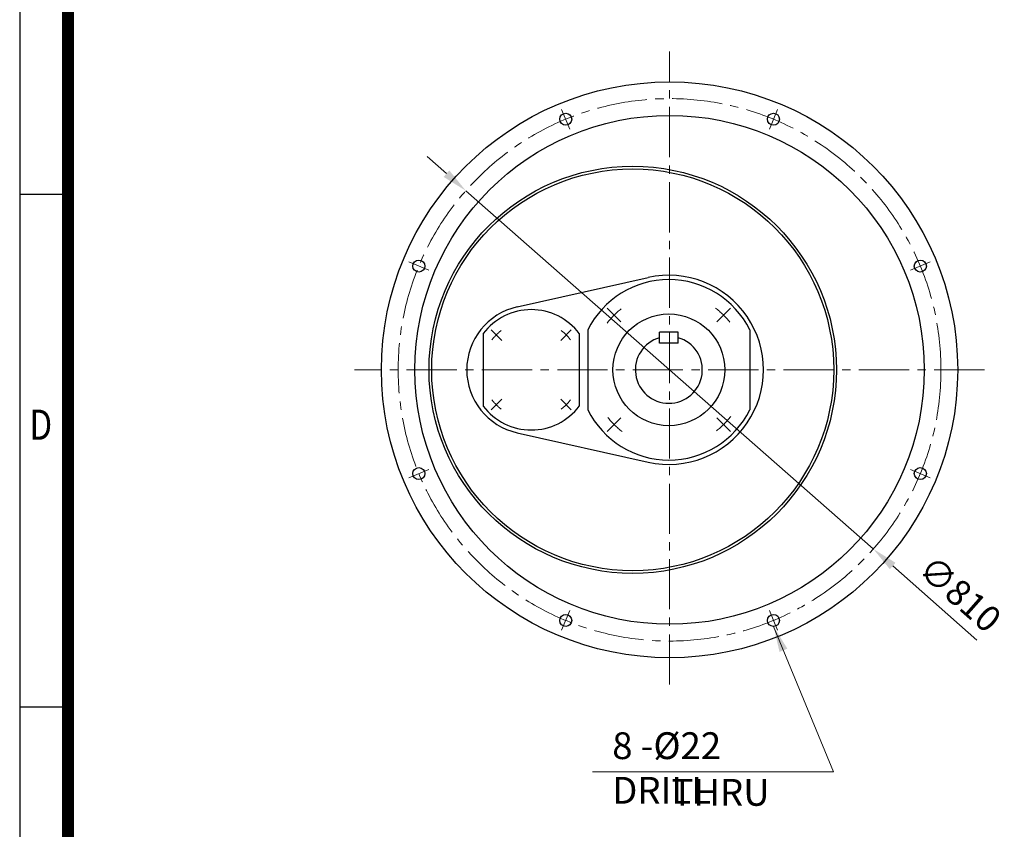
# Model space of a CAD drawing. Units: millimetres. Extents: x 3210 to 6418, y 14 to 4753.
# Drawn here: x 3210 to 4680, y 1436 to 2645 of the extents above; entities that cross this region are included whole.
import ezdxf
from ezdxf.enums import TextEntityAlignment as Align

# ---------------------------------------------------------------- set-up
doc = ezdxf.new("R2010")
doc.units = ezdxf.units.MM
doc.header["$LTSCALE"] = 100
doc.linetypes.add('CENTER2', pattern=[1.125, 0.75, -0.125, 0.125, -0.125])
doc.layers.get('0').update_dxf_attribs({"linetype": 'CONTINUOUS', "lineweight": 30})
doc.layers.get('DEFPOINTS').update_dxf_attribs({"linetype": 'CONTINUOUS'})
for name, color, linetype, lineweight in [('C', 1, 'CENTER2', 9), ('D', 7, 'CONTINUOUS', 9), ('O', 3, 'CONTINUOUS', 30)]:
    doc.layers.add(name, color=color, linetype=linetype, lineweight=lineweight)
doc.styles.add('ROMANS', font='romans.shx', dxfattribs={"width": 0.7, "height": 3.5, "bigfont": 'whgtxt.shx'})
doc.styles.get("Standard").update_dxf_attribs({"font": 'romans.shx', "width": 0.8, "bigfont": 'whgtxt.shx'})
doc.dimstyles.get("Standard").update_dxf_attribs({"dimtxt": 3.5, "dimasz": 3.5, "dimexe": 1, "dimexo": 1, "dimgap": 1, "dimtad": 1, "dimdec": 3, "dimdsep": 46, "dimtxsty": 'Standard', "dimcen": 0, "dimclrd": 256, "dimclre": 256, "dimclrt": 256, "dimadec": 3, "dimazin": 2, "dimtp": 0.1, "dimtm": 0.1, "dimtfac": 0.71, "dimtdec": 3, "dimtmove": 0, "dimatfit": 3, "dimfxl": 0, "dimlwd": -1, "dimlwe": -1, "dimarcsym": 0})

# ---------------------------------------------------------------- blocks, each defined once
blk = doc.blocks.new('HS_A4양식_S(297X210MM)')
for p, q in [((18, 277), (18, 14)), ((22, 145.5), (18, 145.5)), ((22, 103), (18, 103))]:
    blk.add_line(p, q)
at = {"color": 0}
blk.add_line((22, 277), (22, 14), dxfattribs=at)
at = {"color": 3, "const_width": 1}
blk.add_lwpolyline([(22, 273.072), (22, 17.5)], dxfattribs=at)
at = {"style": 'ROMANS', "width": 0.8}
blk.add_text('D', height=2.5, dxfattribs=at).set_placement((19.75, 126.092), align=Align.MIDDLE)
blk = doc.blocks.new('*D17')
at = {"layer": 'D', "transparency": 16777216}
for p, q in [((3847.2, 2414.7), (3818.3, 2440.1)), ((3876.1, 2389.2), (4484.3, 1854.2)), ((4639, 1718.1), (4513.2, 1828.8))]:
    blk.add_line(p, q, dxfattribs=at)
for points in [[(3851.5, 2419.5), (3843, 2409.8), (3876.1, 2389.2)], [(4517.4, 1833.6), (4509, 1824), (4484.3, 1854.2)]]:
    blk.add_solid(points, dxfattribs=at)
at = {"layer": 'DEFPOINTS', "color": 0, "transparency": 16777216}
for p in [(3876.1, 2389.2), (4484.3, 1854.2)]:
    blk.add_point(p, dxfattribs=at)
at = {"layer": 'D', "transparency": 16777216, "insert": (4610.5, 1783.4), "char_height": 38.5, "attachment_point": 5, "rotation": 318.6599}
blk.add_mtext('∅810', dxfattribs=at)

msp = doc.modelspace()

# ---------------------------------------------------------------- linework, layer by layer
at = {"layer": 'C'}
for p, q in [((4180.22271, 1651.70907), (4180.22271, 2597.20178)), ((4107.48818, 2193.36133), (4086.89773, 2213.95178)), ((4250.77814, 2193.36133), (4271.36859, 2213.95178)), ((3929.73173, 2165.74464), (3914.1221, 2181.35428)), ((4017.78832, 2165.74464), (4033.39795, 2181.35428)), ((4650.22999, 2121.71635), (3710.21544, 2121.71635)), ((3929.73173, 2077.68806), (3914.1221, 2062.07842)), ((4017.78832, 2077.68806), (4033.39795, 2062.07842)), ((4107.48818, 2050.07137), (4086.89773, 2029.48092)), ((4250.77814, 2050.07137), (4271.36859, 2029.48092))]:
    msp.add_line(p, q, dxfattribs=at)
at = {"layer": 'C', "ltscale": 0.5}
for p, q in [((4031.31505, 2481.21125), (4019.12105, 2510.65018)), ((4329.13038, 2481.21125), (4341.32438, 2510.65018)), ((3820.72781, 2270.62401), (3791.28888, 2282.81801)), ((4539.71761, 2270.62401), (4569.15654, 2282.81801)), ((3820.72781, 1972.80868), (3791.28888, 1960.61468)), ((4539.71761, 1972.80868), (4569.15654, 1960.61468)), ((4031.31505, 1762.22145), (4019.12105, 1732.78252)), ((4329.13038, 1762.22145), (4341.32438, 1732.78252))]:
    msp.add_line(p, q, dxfattribs=at)
at = {"layer": 'C'}
msp.add_circle((4180.22271, 2121.71635), 405, dxfattribs=at)
for centre, radius, start, end in [((4179.13316, 2121.71635), 115.52239, 128.03761441, 143.00542053), ((4179.13316, 2121.71635), 115.52239, 38.03761441, 53.00542053), ((3973.76002, 2121.71635), 73.80597, 127.45456978, 142.55374416), ((3973.76002, 2121.71635), 73.80597, 37.45456978, 52.55374416), ((3973.76002, 2121.71635), 73.80597, 217.45456978, 232.55374416), ((3973.76002, 2121.71635), 73.80597, 307.45456978, 322.55374416), ((4179.13316, 2121.71635), 115.52239, 218.03761441, 233.00542053), ((4179.13316, 2121.71635), 115.52239, 308.03761441, 323.00542053)]:
    msp.add_arc(centre, radius, start, end, dxfattribs=at)
at = {"layer": 'D'}
msp.add_line((4065.07357, 1521.41739), (4424.9223, 1521.41739), dxfattribs=at)
at = {"layer": 'O'}
for p, q in [((3952.70126, 2215.65347), (4148.24697, 2259.49079)), ((3902.05993, 2175.86663), (3902.05993, 2067.56606)), ((4045.46012, 2175.86663), (4045.46012, 2067.56606)), ((4058.29594, 2181.40696), (4058.29594, 2062.02574)), ((4165.13316, 2161.71635), (4165.13316, 2177.71635)), ((4193.13316, 2177.71635), (4165.13316, 2177.71635)), ((4193.13316, 2161.71635), (4193.13316, 2177.71635)), ((4299.97038, 2181.40696), (4299.97038, 2062.02574)), ((4193.13316, 2161.71635), (4165.13316, 2161.71635)), ((3952.70126, 2027.77923), (4148.24697, 1983.94191))]:
    msp.add_line(p, q, dxfattribs=at)
for centre, radius in [((4180.22271, 2121.71635), 430), ((4180.22271, 2121.71635), 380), ((4025.21805, 2495.93071), 9), ((4335.22738, 2495.93071), 9), ((4125.22271, 2121.71635), 304), ((4125.22271, 2121.71635), 300), ((3806.00835, 2276.72101), 9), ((4554.43708, 2276.72101), 9), ((4179.13316, 2121.71635), 83.43284), ((3806.00835, 1966.71168), 9), ((4554.43708, 1966.71168), 9), ((4025.21805, 1747.50198), 9), ((4335.22738, 1747.50198), 9)]:
    msp.add_circle(centre, radius, dxfattribs=at)
for centre, radius, start, end in [((4179.13316, 2121.71635), 134.77612, 26.28823628, 153.71176372), ((4179.13316, 2121.71635), 141.19403, 257.36437491, 102.63562509), ((3973.76002, 2121.71635), 96.26866, 102.63562509, 257.36437491), ((3973.76002, 2121.71635), 89.85075, 37.06131024, 142.93868976), ((4179.13316, 2121.71635), 50, 106.26020471, 73.73979529), ((3973.76002, 2121.71635), 89.85075, 217.06131024, 322.93868976), ((4179.13316, 2121.71635), 134.77612, 206.28823628, 333.71176372)]:
    msp.add_arc(centre, radius, start, end, dxfattribs=at)

# ---------------------------------------------------------------- block references
at = {"lineweight": 0, "xscale": 18.0202370911387, "yscale": 18.0202370911387, "zscale": 18.0202370911387}
msp.add_blockref('HS_A4양식_S(297X210MM)', (2885.95906, -238.28332), dxfattribs=at)

# ---------------------------------------------------------------- texts
at = {"layer": 'D', "char_height": 40, "attachment_point": 1, "style": 'ROMANS'}
for s, width, insert in [('8 -%%C22 DRILL', 317.432054, (4094.6469, 1580.45327)), ('THRU', 186.4687105, (4183.08497, 1510.72049))]:
    msp.add_mtext_dynamic_manual_height_columns(s, width=width, gutter_width=17.76787, heights=[0], dxfattribs=dict(at, insert=insert))

# ---------------------------------------------------------------- dimensions: what is measured, and where the dimension line sits
at = {"layer": 'D'}
dim = msp.add_diameter_dim_2p(p1=(3876.14775, 2389.22975), p2=(4484.29767, 1854.20295), dimstyle='Standard', override={"dimscale": 11}, dxfattribs=at)
dim.commit()
dim.dimension.update_dxf_attribs({"geometry": '*D17', "text_midpoint": (4610.54217, 1783.42814)})

# ---------------------------------------------------------------- leaders
msp.add_leader([(4335.47122, 1738.50529), (4424.9223, 1521.41739)], dimstyle='Standard', override={"dimscale": 11, "dimtad": 0}, dxfattribs=at)

doc.saveas('drawing.dxf')
